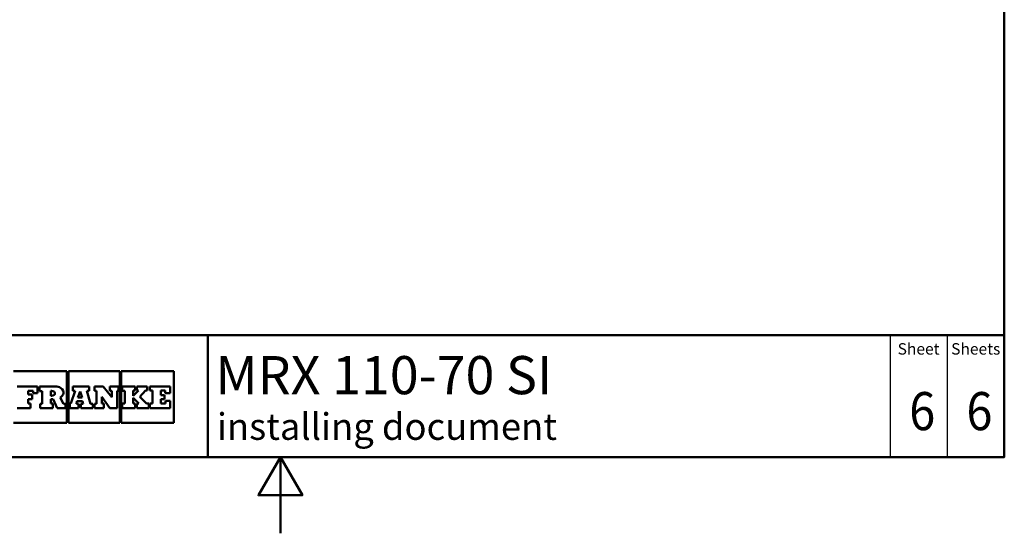
# Model space of a CAD drawing. Units: millimetres. Extents: x 0 to 2100, y 0 to 2970.
# Drawn here: x 708 to 2000, y 0 to 674 of the extents above; entities that cross this region are included whole.
import ezdxf

# ---------------------------------------------------------------- set-up
doc = ezdxf.new("R2010")
doc.units = ezdxf.units.MM
doc.header["$LTSCALE"] = 10
for name, color, linetype, lineweight in [('Sketch Geometry(DIN)', 7, 'Continuous', 50), ('Sketch Geometry(ISO)', 7, 'Continuous', 50), ('Symbole(DIN)', 7, 'Continuous', 25)]:
    doc.layers.add(name, color=color, linetype=linetype, lineweight=lineweight)
doc.styles.add('Text Style20', font='arial.ttf')
doc.styles.add('Text Style40', font='arial.ttf')
doc.styles.add('Text Style9', font='arial.ttf')
doc.styles.add('Text__1.5mm', font='arial.ttf', dxfattribs={"width": 0.9})
doc.styles.add('Text__5.0mm', font='arial.ttf', dxfattribs={"width": 0.9})

# ---------------------------------------------------------------- blocks, each defined once
blk = doc.blocks.new('Title Blocks FRANKE-Marketing')
at = {"layer": 'Sketch Geometry(DIN)', "color": 7, "linetype": 'Continuous', "lineweight": 50}
for p, q in [((97.3, 102.84), (287.3, 102.84)), ((182.8, 86.84), (182.8, 102.84)), ((287.3, 86.84), (287.3, 102.84)), ((97.3, 86.84), (287.3, 86.84))]:
    blk.add_line(p, q, dxfattribs=at)
at = {"layer": 'Sketch Geometry(DIN)', "color": 7, "linetype": 'Continuous', "lineweight": 25}
for p, q in [((272.3, 102.84), (272.3, 86.84)), ((279.8, 102.84), (279.8, 86.84))]:
    blk.add_line(p, q, dxfattribs=at)
at = {"layer": 'Sketch Geometry(ISO)'}
for p, q in [((164.29, 98.12), (157.3, 98.12)), ((164.29, 91.34), (164.29, 98.12)), ((164.48, 98.12), (164.48, 91.34)), ((171.23, 98.12), (164.48, 98.12)), ((171.23, 91.34), (171.23, 98.12)), ((178.3, 98.12), (171.41, 98.12)), ((171.41, 98.12), (171.41, 91.34)), ((178.3, 91.34), (178.3, 98.12)), ((167.93, 96.12), (167.93, 95.52)), ((171.56, 96.12), (171.56, 95.52)), ((175.19, 96.12), (175.19, 95.58)), ((166.3, 94.65), (165.71, 94.65)), ((157.3, 91.34), (164.29, 91.34)), ((164.48, 91.34), (171.23, 91.34)), ((171.41, 91.34), (178.3, 91.34))]:
    blk.add_line(p, q, dxfattribs=at)
at = {"layer": 'Sketch Geometry(ISO)', "color": 7}
for p, q in [((157.78, 96.12), (160.44, 96.12)), ((160.44, 96.12), (160.44, 95.24)), ((160.71, 96.12), (160.71, 95.47)), ((162.8, 96.12), (160.71, 96.12)), ((162.84, 96.11), (162.8, 96.12)), ((162.96, 96.09), (162.84, 96.11)), ((163.12, 96.06), (162.96, 96.09)), ((163.31, 95.99), (163.12, 96.06)), ((163.5, 95.89), (163.31, 95.99)), ((163.67, 95.74), (163.5, 95.89)), ((163.8, 95.55), (163.67, 95.74)), ((165.05, 96.12), (165.05, 95.51)), ((167.22, 96.12), (165.05, 96.12)), ((167.22, 95.51), (167.22, 96.12)), ((167.93, 96.12), (169.06, 96.12)), ((169.06, 96.12), (170.19, 94.71)), ((169.93, 96.12), (171.07, 96.12)), ((169.93, 95.51), (169.93, 96.12)), ((171.07, 96.12), (171.07, 95.52)), ((171.56, 96.12), (173.25, 96.12)), ((173.25, 96.12), (173.25, 95.57)), ((173.46, 95.57), (173.46, 96.12)), ((173.46, 96.12), (174.82, 96.12)), ((174.82, 96.12), (174.82, 95.58)), ((175.19, 96.12), (177.86, 96.12)), ((177.86, 96.12), (177.86, 95.24)), ((159.2, 95.51), (159.2, 95.04)), ((159.84, 95.51), (159.2, 95.51)), ((159.2, 95.04), (159.73, 95.04)), ((159.73, 94.42), (159.2, 94.42)), ((159.2, 94.42), (159.2, 93.85)), ((159.73, 95.04), (159.73, 94.42)), ((159.84, 95.24), (159.84, 95.51)), ((160.44, 95.24), (159.84, 95.24)), ((160.71, 95.47), (161.03, 95.47)), ((161.03, 95.47), (161.03, 93.84)), ((162.18, 94.87), (162.18, 95.51)), ((162.18, 95.51), (162.27, 95.51)), ((162.27, 94.87), (162.18, 94.87)), ((162.18, 93.85), (162.18, 94.44)), ((162.18, 94.44), (162.49, 94.44)), ((162.27, 95.51), (162.45, 95.48)), ((162.45, 94.9), (162.27, 94.87)), ((162.45, 95.48), (162.64, 95.39)), ((162.64, 94.99), (162.45, 94.9)), ((162.49, 94.44), (163, 93.24)), ((162.64, 95.39), (162.72, 95.24)), ((162.72, 95.14), (162.64, 94.99)), ((162.72, 95.24), (162.72, 95.19)), ((162.72, 95.19), (162.72, 95.14)), ((163.4, 94.67), (163.48, 94.72)), ((163.83, 93.84), (163.4, 94.67)), ((163.48, 94.72), (163.64, 94.85)), ((163.64, 94.85), (163.8, 95.05)), ((163.85, 95.37), (163.8, 95.55)), ((163.8, 95.05), (163.86, 95.24)), ((163.86, 95.3), (163.85, 95.37)), ((163.86, 95.24), (163.86, 95.3)), ((165.35, 95.51), (164.8, 93.85)), ((165.05, 95.51), (165.35, 95.51)), ((165.71, 94.65), (166.01, 95.46)), ((166.01, 95.46), (166.3, 94.65)), ((167.39, 93.84), (166.9, 95.51)), ((166.9, 95.51), (167.22, 95.51)), ((168.15, 95.52), (167.93, 95.52)), ((168.15, 93.84), (168.15, 95.52)), ((169.92, 93.24), (168.86, 94.75)), ((168.86, 94.75), (168.86, 93.85)), ((170.19, 95.51), (169.93, 95.51)), ((170.19, 94.71), (170.19, 95.51)), ((170.87, 95.52), (170.87, 93.24)), ((171.07, 95.52), (170.87, 95.52)), ((171.88, 95.52), (171.56, 95.52)), ((171.88, 93.85), (171.88, 95.52)), ((173.25, 95.57), (172.98, 95.57)), ((172.98, 95.57), (172.98, 94.86)), ((172.98, 94.86), (173.67, 95.57)), ((173.72, 93.85), (173, 94.61)), ((173, 94.61), (173, 93.85)), ((173.67, 95.57), (173.46, 95.57)), ((174.62, 95.58), (173.85, 94.75)), ((173.85, 94.75), (174.73, 93.89)), ((174.82, 95.58), (174.62, 95.58)), ((175.53, 95.58), (175.19, 95.58)), ((175.53, 93.89), (175.53, 95.58)), ((177.11, 94.44), (176.6, 94.44)), ((176.6, 94.44), (176.6, 93.89)), ((176.61, 95.58), (176.61, 94.98)), ((177.2, 95.58), (176.61, 95.58)), ((176.61, 94.98), (177.11, 94.98)), ((177.11, 94.98), (177.11, 94.44)), ((177.2, 95.24), (177.2, 95.58)), ((177.86, 95.24), (177.2, 95.24)), ((159.52, 93.24), (157.78, 93.24)), ((159.2, 93.85), (159.52, 93.85)), ((159.52, 93.85), (159.52, 93.24)), ((161.03, 93.84), (160.76, 93.84)), ((160.76, 93.84), (160.76, 93.24)), ((160.76, 93.24), (162.45, 93.24)), ((162.45, 93.85), (162.18, 93.85)), ((162.45, 93.24), (162.45, 93.85)), ((163, 93.24), (164.12, 93.24)), ((164.12, 93.84), (163.83, 93.84)), ((164.12, 93.24), (164.12, 93.84)), ((164.8, 93.85), (164.67, 93.85)), ((164.67, 93.85), (164.67, 93.24)), ((164.67, 93.24), (165.82, 93.24)), ((165.53, 93.84), (165.6, 94.16)), ((165.82, 93.84), (165.53, 93.84)), ((165.6, 94.16), (166.34, 94.16)), ((165.82, 93.24), (165.82, 93.84)), ((166.4, 93.84), (166.13, 93.84)), ((166.13, 93.84), (166.13, 93.24)), ((166.13, 93.24), (167.71, 93.24)), ((166.34, 94.16), (166.4, 93.84)), ((167.71, 93.84), (167.39, 93.84)), ((167.71, 93.24), (167.71, 93.84)), ((167.92, 93.84), (168.15, 93.84)), ((167.92, 93.24), (167.92, 93.84)), ((169.12, 93.24), (167.92, 93.24)), ((168.86, 93.85), (169.12, 93.85)), ((169.12, 93.85), (169.12, 93.24)), ((170.87, 93.24), (169.92, 93.24)), ((171.56, 93.24), (171.56, 93.85)), ((171.56, 93.85), (171.88, 93.85)), ((173.24, 93.24), (171.56, 93.24)), ((173, 93.85), (173.24, 93.85)), ((173.24, 93.85), (173.24, 93.24)), ((173.45, 93.24), (173.45, 93.85)), ((173.45, 93.85), (173.72, 93.85)), ((175.04, 93.24), (173.45, 93.24)), ((174.73, 93.89), (175.04, 93.89)), ((175.04, 93.89), (175.04, 93.24)), ((175.19, 93.24), (175.19, 93.89)), ((175.19, 93.89), (175.53, 93.89)), ((177.86, 93.24), (175.19, 93.24)), ((176.6, 93.89), (177.21, 93.89)), ((177.21, 94.23), (177.86, 94.23)), ((177.21, 93.89), (177.21, 94.23)), ((177.86, 94.23), (177.86, 93.24))]:
    blk.add_line(p, q, dxfattribs=at)
at = {"layer": 'Symbole(DIN)', "color": 7, "char_height": 1.499, "width": 6.6871, "attachment_point": 5, "style": 'Text__1.5mm'}
for s, insert in [('Sheet', (276.05, 100.84)), ('Sheets', (283.55, 100.84))]:
    blk.add_mtext(s, dxfattribs=dict(at, insert=insert))
at = {"layer": 'Symbole(DIN)', "color": 7}
for tag, p, height, style in [('Document_Number_001', (109.82, 99.72), 2, 'Text Style40'), ('Revision_Index_1_001', (149.58, 99.71), 2, 'Text Style40'), ('Title_001', (183.78, 95.09), 5, 'Text Style20'), ('Auxiliary_Remark1_001', (183.97, 89.1), 3.5, 'Text Style9')]:
    blk.add_attdef(tag, p, '', height=height, dxfattribs=dict(at, style=style))
at = {"layer": 'Symbole(DIN)', "color": 7, "style": 'Text__5.0mm', "width": 0.9}
for tag, p in [('Sheet_number_001', (274.83, 90.37)), ('Number_of_sheets_001', (282.33, 90.37))]:
    blk.add_attdef(tag, p, '', height=5, dxfattribs=at)
blk = doc.blocks.new('Borders Default Border')
at = {"layer": 'Sketch Geometry(ISO)', "flags": 128}
for points in [[(10, 10), (10, 287), (200, 287), (200, 10), (10, 10)], [(105, 0), (105, 10), (102.11, 5), (107.89, 5), (105, 10)]]:
    blk.add_lwpolyline(points, dxfattribs=at)

msp = doc.modelspace()

# ---------------------------------------------------------------- block references
at = {"xscale": 10, "yscale": 10, "zscale": 10}
msp.add_blockref('Borders Default Border', (0, 0), dxfattribs=at)
ref = msp.add_blockref('Title Blocks FRANKE-Marketing', (-873, -768.4), dxfattribs=dict(xscale=10, yscale=10, zscale=10))
ref.add_attrib('Title_001', 'MRX 110-70 SI', (964.8, 182.5), dxfattribs={"layer": 'Symbole(DIN)', "color": 7, "height": 50, "style": 'Text Style20'})
ref.add_attrib('Auxiliary_Remark1_001', 'installing document', (966.8, 122.6), dxfattribs={"layer": 'Symbole(DIN)', "color": 7, "height": 35, "style": 'Text Style9'})
ref.add_attrib('Sheet_number_001', '6', (1875.3, 135.3), dxfattribs={"layer": 'Symbole(DIN)', "color": 7, "height": 50, "style": 'Text__5.0mm', "width": 0.9})
ref.add_attrib('Number_of_sheets_001', '6', (1950.3, 135.3), dxfattribs={"layer": 'Symbole(DIN)', "color": 7, "height": 50, "style": 'Text__5.0mm', "width": 0.9})

doc.saveas('drawing.dxf')
